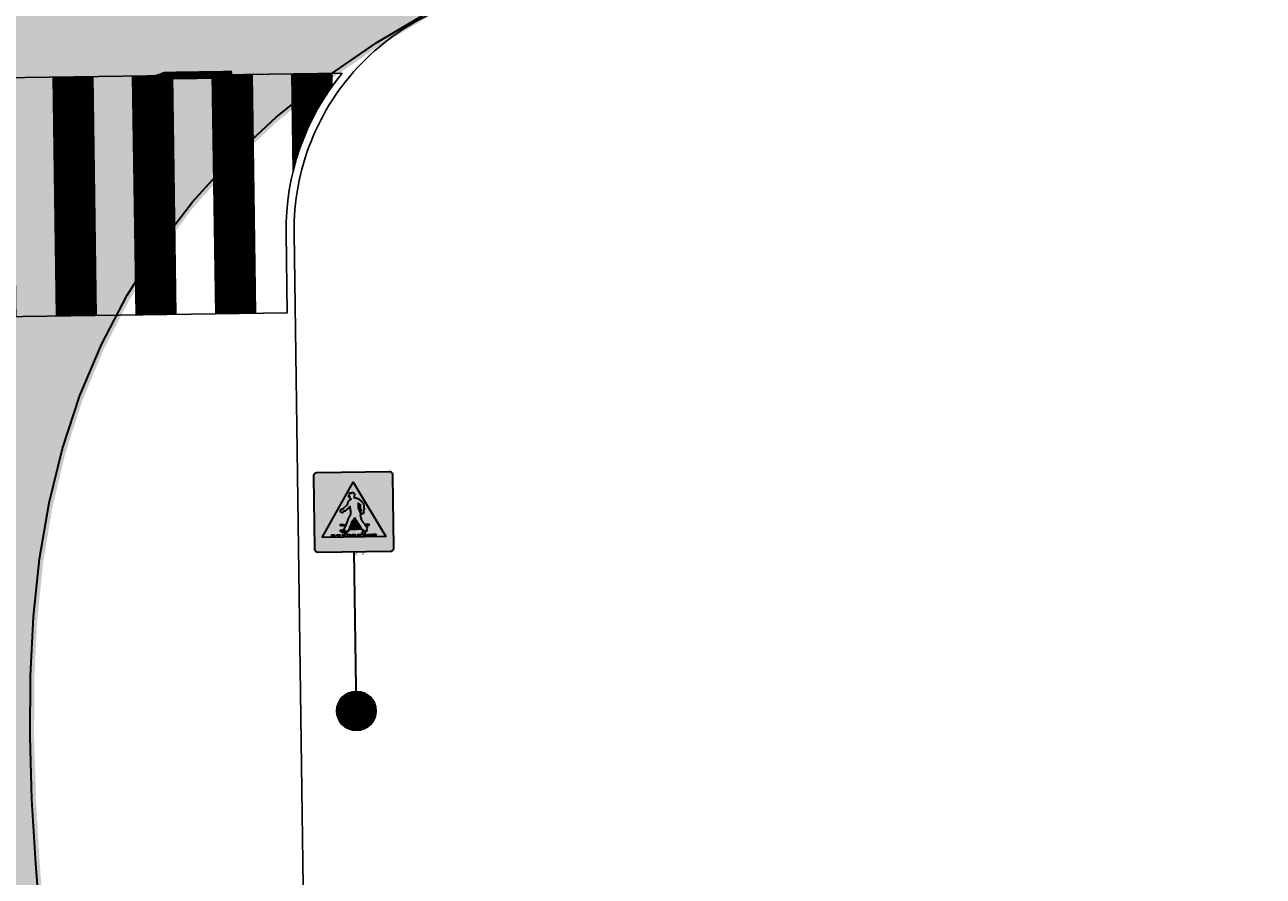
# Model space of a CAD drawing. Units: metres. Extents: x 0 to 487, y -8 to 307.
# Drawn here: x 83 to 98, y 234 to 244 of the extents above; entities that cross this region are included whole.
import ezdxf
from ezdxf.xclip import XClip

# ---------------------------------------------------------------- set-up
doc = ezdxf.new("R2010")
doc.units = ezdxf.units.M
doc.header["$XCLIPFRAME"] = 0
doc.linetypes.add('STRICHPUNKT', pattern=[25.4, 12.7, -6.35, 0, -6.35])
doc.layers.add('AN_Temp01', color=210, linetype='Continuous', plot=False)
doc.layers.add('X_VT_VZ_SYMB_T___$verdeckt', color=253, linetype='Continuous', plot=False)
for name, color, linetype in [('DKM_GG', 144, 'Continuous'), ('P_SK_AL_SKHK_F___$_____$FzgHuellSchraffur', 254, 'Continuous'), ('X_AL_AL_DB___T___', 160, 'Continuous'), ('X_AL_AL_MAS__T_LP', 222, 'Continuous'), ('X_AL_AL_MASH_T_LP', 14, 'Continuous'), ('X_AL_AL_MASN_T_LP', 74, 'Continuous'), ('X_AL_LT_SCH__W___', 255, 'Continuous'), ('X_VT_VZ_SYMB_S___$blau', 150, 'Continuous'), ('X_VT_VZ_SYMB_S___$schwarz', 250, 'Continuous'), ('X_VT_VZ_SYMB_S___$weissBoden', 255, 'Continuous')]:
    doc.layers.add(name, color=color, linetype=linetype)
for name, color, linetype, lineweight in [('P_SK_AL_SKFZ_P___$_____$FzgZuglinie', 170, 'STRICHPUNKT', 35), ('P_SK_ST_SA___P_LP$_____$Schleppkurve$HMapSK_QD', 3, 'Continuous', 35), ('P_SK_ST_SKFZ_B_LP$_____$Fahrzeug', 50, 'Continuous', 0), ('P_VT_VZ_MAST_B_LP', 7, 'Continuous', 0), ('P_VT_VZ_VZ___B_LP', 7, 'Continuous', 0), ('X_VT_VZ_SYMB_P___$blau', 150, 'Continuous', 35), ('X_VT_VZ_SYMB_P___$schwarz', 250, 'Continuous', 35)]:
    doc.layers.add(name, color=color, linetype=linetype, lineweight=lineweight)
for name, color, linetype, lineweight, true_color in [('P_VT_MA_FRPF_B___$Richtungspfeil', 7, 'Continuous', 0, 0xc8c8c8), ('P_VT_MA_VBSW_B___$Schutzweg', 7, 'Continuous', 0, 0xc8c8c8), ('X_VT_VZ_SYMB_P___$weiss', 7, 'Continuous', 35, 0xffffff)]:
    doc.layers.add(name, color=color, linetype=linetype, lineweight=lineweight, true_color=true_color)
doc.layers.add('P_VT_MA_VBSW_F___$Schutzweg', color=210, linetype='Continuous', lineweight=0, plot=False)
doc.layers.add('X_VT_VZ_SYMB_S___$weiss', color=7, linetype='Continuous', true_color=0xffffff)
doc.styles.add('CARLO_SB_AttInternDB', font='ARIAL.TTF')
doc.styles.add('CARLO_SB_verkehrszeichen', font='ARIAL.TTF')
doc.styles.add('CARLO_VM', font='simplex8.shx')

# ---------------------------------------------------------------- blocks, each defined once
blk = doc.blocks.new('VT_BM_SchutzwegDirection')
blk.add_lwpolyline([(0, 0, 0.1, 0.1, 0), (0.7, 0, 0.2, 0, 0), (1, 0, 0, 0, 0)], format="xyseb")
at = {"layer": 'X_AL_AL_DB___T___', "style": 'CARLO_SB_AttInternDB', "flags": 1}
for tag, p in [('DATE_START', (0, 0)), ('DATE_END', (0, -0.09)), ('DB_ID', (0, -0.18)), ('DB_IDSTR', (0, -0.27))]:
    blk.add_attdef(tag, p, '', height=0.06, dxfattribs=at)
blk = doc.blocks.new('VT_BM_Schutzweg')
at = {"layer": 'X_VT_VZ_SYMB_P___$weiss', "color": 0}
for points in [[(-0.75, -50), (-0.75, 50), (-1.25, 50), (-1.25, -50)], [(0.25, -50), (0.25, 50), (-0.25, 50), (-0.25, -50)], [(1.25, -50), (1.25, 50), (0.75, 50), (0.75, -50)], [(2.25, -50), (2.25, 50), (1.75, 50), (1.75, -50)]]:
    blk.add_lwpolyline(points, close=True, dxfattribs=at)
at = {"layer": 'X_VT_VZ_SYMB_S___$weissBoden', "color": 0, "const_width": 0.5}
for points in [[(-1, 50), (-1, -50)], [(0, 50), (0, -50)], [(1, 50), (1, -50)], [(2, 50), (2, -50)], [(3, 50), (3, -50)]]:
    blk.add_lwpolyline(points, dxfattribs=at)
at = {"layer": 'X_AL_AL_DB___T___', "style": 'CARLO_SB_AttInternDB', "flags": 1}
for tag, p in [('DATE_START', (0, 0)), ('DATE_END', (0, -9)), ('DB_ID', (0, -18)), ('DB_IDSTR', (0, -27))]:
    blk.add_attdef(tag, p, '', height=6, dxfattribs=at)
blk = doc.blocks.new('AL_AL_Mast_allgemein')
at = {"color": 0}
blk.add_circle((0, 0), 0.5, dxfattribs=at)
at = {"layer": 'X_AL_LT_SCH__W___', "const_width": 0.5}
blk.add_lwpolyline([(0, 0.25, -1), (0, -0.25, -1), (0, 0.25, -1.550642)], format="xyb", dxfattribs=at)
at = {"layer": 'X_AL_AL_DB___T___', "style": 'CARLO_SB_AttInternDB', "flags": 1}
for tag, p in [('DATE_START', (2.8, -5.55)), ('DATE_END', (2.8, -6)), ('DB_ID', (2.8, -6.45)), ('DB_IDSTR', (2.8, -6.9))]:
    blk.add_attdef(tag, p, '', height=0.3, dxfattribs=at)
at = {"layer": 'X_AL_AL_MAS__T_LP', "style": 'CARLO_SB_AttInternDB', "flags": 1}
for tag, p in [('MASTHOEHE', (2.8, -3.9)), ('BETREIBER', (2.8, -5.1))]:
    blk.add_attdef(tag, p, '', height=1, dxfattribs=at)
at = {"layer": 'X_AL_AL_MASH_T_LP', "style": 'CARLO_VM'}
blk.add_attdef('HOEHE', (2.8, -2.7), '', height=2, dxfattribs=at)
at = {"layer": 'X_AL_AL_MASN_T_LP', "style": 'CARLO_VM'}
blk.add_attdef('PNUM', (2.8, 0.4), '', height=2, dxfattribs=at)
at = {"layer": 'X_VT_VZ_SYMB_T___$verdeckt', "style": 'CARLO_SB_verkehrszeichen'}
blk.add_attdef('MAST_ID', (2.8, 3.4), '', height=2, dxfattribs=at)
blk = doc.blocks.new('VT_VZ_MastSicht')
at = {"layer": 'X_VT_VZ_SYMB_P___$schwarz', "color": 0}
blk.add_line((0, 0), (0, 1), dxfattribs=at)
at = {"layer": 'X_AL_AL_DB___T___', "style": 'CARLO_SB_AttInternDB', "flags": 1}
for tag, p in [('DATE_START', (0, -0.0671)), ('DATE_END', (0, -0.0896)), ('DB_ID', (0, -0.1121)), ('DB_IDSTR', (0, -0.1346))]:
    blk.add_attdef(tag, p, '', height=0.015, dxfattribs=at)
at = {"layer": 'X_VT_VZ_SYMB_T___$verdeckt', "style": 'CARLO_SB_verkehrszeichen'}
for tag, p in [('MAST_ID', (0, -0.0221)), ('MASTSICHT_ID', (0, -0.0446))]:
    blk.add_attdef(tag, p, '', height=0.015, dxfattribs=at)
blk = doc.blocks.new('VT_VZ_HZ53_02A')
at = {"layer": 'X_VT_VZ_SYMB_S___$blau'}
h = blk.add_hatch(color=256, dxfattribs=at)
h.dxf.hatch_style = 1
h.paths.add_polyline_path([(-0.25, 0.0234, 0.414214), (-0.2264, -0.0002), (0.2264, -0.0002, 0.414214), (0.25, 0.0234), (0.25, 0.4751, 0.414214), (0.2264, 0.4987), (-0.2264, 0.4987, 0.414214), (-0.25, 0.4751)])
h.paths.add_polyline_path([(-0.0004, 0.437), (0.199, 0.0913), (-0.1999, 0.0913)], flags=16)
h.paths.add_polyline_path([(-0.0706, 0.2679), (-0.0704, 0.268), (-0.0722, 0.2677)], flags=0)
h.paths.add_polyline_path([(-0.0841, 0.1716), (-0.0672, 0.1716), (-0.0672, 0.1631), (-0.0841, 0.1631)], flags=0)
h.paths.add_polyline_path([(-0.0312, 0.1268), (-0.0412, 0.1253), (-0.0555, 0.1028), (-0.0585, 0.1147), (-0.0767, 0.1251), (-0.0799, 0.1268)], flags=0)
h.paths.add_polyline_path([(-0.1382, 0.1073), (-0.1213, 0.1073), (-0.1213, 0.0997), (-0.1382, 0.0997)], flags=0)
h.paths.add_polyline_path([(-0.1061, 0.1073), (-0.0892, 0.1073), (-0.0892, 0.0997), (-0.1061, 0.0997)], flags=0)
h.paths.add_polyline_path([(0.0123, 0.1716), (0.0292, 0.1716), (0.0292, 0.1631), (0.0123, 0.1631)], flags=0)
h.paths.add_polyline_path([(-0.0731, 0.1073), (-0.0571, 0.1073), (-0.0571, 0.0997), (-0.0731, 0.0997)], flags=0)
h.paths.add_polyline_path([(-0.041, 0.1073), (-0.0241, 0.1073), (-0.0241, 0.0997), (-0.041, 0.0997)], flags=0)
h.paths.add_polyline_path([(-0.0089, 0.1073), (0.008, 0.1073), (0.008, 0.0997), (-0.0089, 0.0997)], flags=0)
h.paths.add_polyline_path([(0.0773, 0.1716), (0.0942, 0.1716), (0.0942, 0.1631), (0.0773, 0.1631)], flags=0)
h.paths.add_polyline_path([(0.0241, 0.1073), (0.0401, 0.1073), (0.0401, 0.0997), (0.0241, 0.0997)], flags=0)
h.paths.add_polyline_path([(0.0706, 0.1268), (0.0981, 0.1268), (0.0357, 0.0977), (0.0412, 0.1043), (0.0555, 0.1256), (0.0526, 0.1521), (0.0526, 0.1521), (0.0549, 0.1307)], flags=0)
h.paths.add_polyline_path([(0.0571, 0.1073), (0.074, 0.1073), (0.074, 0.0997), (0.0571, 0.0997)], flags=0)
h.paths.add_polyline_path([(0.0883, 0.1073), (0.1052, 0.1073), (0.1052, 0.0997), (0.0883, 0.0997)], flags=0)
h.paths.add_polyline_path([(0.1204, 0.1073), (0.1373, 0.1073), (0.1373, 0.0997), (0.1204, 0.0997)], flags=0)
at = {"layer": 'X_VT_VZ_SYMB_S___$schwarz'}
h = blk.add_hatch(color=256, dxfattribs=at)
h.dxf.hatch_style = 1
h.paths.add_polyline_path([(-0.0799, 0.1268), (-0.0805, 0.127), (-0.0809, 0.1274), (-0.0816, 0.1276), (-0.0831, 0.1289), (-0.0851, 0.1314), (-0.0866, 0.1327), (-0.0833, 0.1361), (-0.0812, 0.1368), (-0.0789, 0.1365), (-0.0773, 0.1361), (-0.0744, 0.1355), (-0.0721, 0.1358), (-0.0697, 0.1369), (-0.0663, 0.1377), (-0.063, 0.1384), (-0.0596, 0.1386), (-0.0621, 0.1428), (-0.0494, 0.1631), (-0.052, 0.1631), (-0.052, 0.1716), (-0.0469, 0.1716), (-0.0454, 0.1754), (-0.0439, 0.1792), (-0.0424, 0.183), (-0.041, 0.1868), (-0.0396, 0.1906), (-0.0381, 0.1944), (-0.0366, 0.1982), (-0.0351, 0.202), (-0.0334, 0.2056), (-0.0317, 0.2092), (-0.03, 0.2128), (-0.0282, 0.2163), (-0.0265, 0.2198), (-0.0247, 0.2234), (-0.0228, 0.2269), (-0.021, 0.2305), (-0.019, 0.2341), (-0.0184, 0.2344), (-0.0182, 0.235), (-0.0182, 0.2358), (-0.0182, 0.2527), (-0.0183, 0.2573), (-0.0187, 0.2621), (-0.0192, 0.2671), (-0.0199, 0.2722), (-0.0207, 0.2758), (-0.0216, 0.2795), (-0.0224, 0.2831), (-0.0259, 0.2805), (-0.0293, 0.2776), (-0.0317, 0.2738), (-0.0347, 0.2707), (-0.0391, 0.268), (-0.0427, 0.2654), (-0.0537, 0.2544), (-0.0571, 0.2578), (-0.0613, 0.2553), (-0.0627, 0.2535), (-0.064, 0.2516), (-0.0655, 0.2493), (-0.0685, 0.2464), (-0.0723, 0.2452), (-0.0765, 0.2468), (-0.0799, 0.2495), (-0.0826, 0.2534), (-0.0833, 0.2578), (-0.0822, 0.2621), (-0.0801, 0.2651), (-0.0756, 0.2671), (-0.0722, 0.2677), (-0.0686, 0.2682), (-0.0647, 0.2688), (-0.0655, 0.2722), (-0.0444, 0.2899), (-0.0413, 0.2928), (-0.0388, 0.2962), (-0.0368, 0.2999), (-0.035, 0.3039), (-0.0333, 0.308), (-0.0317, 0.3119), (-0.0306, 0.3155), (-0.0291, 0.319), (-0.0275, 0.322), (-0.0253, 0.3237), (-0.0226, 0.3252), (-0.0199, 0.3263), (-0.0182, 0.3277), (-0.0167, 0.329), (-0.0156, 0.3305), (-0.0165, 0.3305), (-0.0173, 0.3307), (-0.0182, 0.3313), (-0.0188, 0.3322), (-0.0192, 0.333), (-0.0199, 0.3339), (-0.0202, 0.3341), (-0.0201, 0.3345), (-0.0199, 0.3347), (-0.0201, 0.3355), (-0.0205, 0.3361), (-0.0207, 0.3364), (-0.0224, 0.3364), (-0.0232, 0.3366), (-0.0238, 0.3373), (-0.0241, 0.3381), (-0.0235, 0.34), (-0.0233, 0.3423), (-0.0232, 0.3448), (-0.0235, 0.3449), (-0.0239, 0.3451), (-0.0241, 0.3457), (-0.0245, 0.3459), (-0.0243, 0.3466), (-0.0241, 0.3474), (-0.0309, 0.3465), (-0.0318, 0.3474), (-0.0316, 0.3493), (-0.0309, 0.3508), (-0.0276, 0.3535), (-0.0248, 0.3561), (-0.0232, 0.3601), (-0.0236, 0.3633), (-0.024, 0.367), (-0.0232, 0.3702), (-0.0205, 0.3713), (-0.0175, 0.3705), (-0.0148, 0.3694), (-0.0114, 0.3694), (-0.0083, 0.3699), (-0.0055, 0.371), (-0.0024, 0.3725), (0.0001, 0.3716), (0.0021, 0.3685), (0.0022, 0.3664), (0.0026, 0.3641), (0.0038, 0.3626), (0.0047, 0.3632), (0.0057, 0.3632), (0.0072, 0.3626), (0.0077, 0.3613), (0.0077, 0.3594), (0.0072, 0.3575), (0.0065, 0.3535), (0.0051, 0.3499), (0.0038, 0.3465), (0.0038, 0.3438), (0.0041, 0.3411), (0.0046, 0.3389), (0.0078, 0.3383), (0.0127, 0.3375), (0.0182, 0.3365), (0.0235, 0.3353), (0.0275, 0.3339), (0.0307, 0.3319), (0.0348, 0.3286), (0.0391, 0.3248), (0.0428, 0.3215), (0.0452, 0.3195), (0.0492, 0.3159), (0.0528, 0.3121), (0.0562, 0.3085), (0.0587, 0.3057), (0.0608, 0.3034), (0.0621, 0.3), (0.0655, 0.2662), (0.0657, 0.2654), (0.0656, 0.2646), (0.0647, 0.2637), (0.0621, 0.262), (0.0623, 0.2572), (0.0627, 0.2527), (0.063, 0.2485), (0.0625, 0.2453), (0.0615, 0.2418), (0.0604, 0.2392), (0.0574, 0.2367), (0.0533, 0.2361), (0.0503, 0.2375), (0.0493, 0.2393), (0.0488, 0.2422), (0.0478, 0.2451), (0.0456, 0.2471), (0.0446, 0.2491), (0.0452, 0.2527), (0.0464, 0.2555), (0.0471, 0.2587), (0.0478, 0.262), (0.0427, 0.2646), (0.0427, 0.2874), (0.0427, 0.2891), (0.0429, 0.2908), (0.0435, 0.2924), (0.03, 0.3034), (0.0298, 0.2994), (0.0291, 0.2956), (0.0283, 0.2916), (0.0278, 0.2861), (0.028, 0.2802), (0.0292, 0.2747), (0.041, 0.2426), (0.0416, 0.2403), (0.0421, 0.2381), (0.0427, 0.2358), (0.0429, 0.2344), (0.0436, 0.2333), (0.0444, 0.2324), (0.0441, 0.2314), (0.0435, 0.2301), (0.0427, 0.2291), (0.0424, 0.2284), (0.0418, 0.228), (0.041, 0.2274), (0.0444, 0.2113), (0.0459, 0.2062), (0.0474, 0.2012), (0.0494, 0.1961), (0.0514, 0.1924), (0.0538, 0.1887), (0.0564, 0.1852), (0.0592, 0.1818), (0.062, 0.1783), (0.0647, 0.175), (0.0673, 0.1714), (0.07, 0.1679), (0.0728, 0.1643), (0.0756, 0.1608), (0.0782, 0.1572), (0.0804, 0.1544), (0.0824, 0.1513), (0.0824, 0.1479), (0.0809, 0.1456), (0.0797, 0.1437), (0.0782, 0.142), (0.0794, 0.1403), (0.0801, 0.1386), (0.0807, 0.1369), (0.0833, 0.1352), (0.0782, 0.1268), (0.0554, 0.1268), (0.0566, 0.1288), (0.057, 0.1321), (0.0571, 0.1352), (0.0537, 0.1335), (0.0522, 0.1373), (0.0504, 0.1411), (0.0484, 0.145), (0.0462, 0.1488), (0.044, 0.1526), (0.0418, 0.1564), (0.0393, 0.1612), (0.0365, 0.1656), (0.0334, 0.1699), (0.0309, 0.1738), (0.0283, 0.1777), (0.0258, 0.1817), (0.0232, 0.1857), (0.0207, 0.1897), (0.0182, 0.1936), (0.0155, 0.197), (0.0129, 0.2008), (0.0106, 0.2048), (0.0089, 0.2088), (0.0086, 0.2095), (0.008, 0.21), (0.0072, 0.2096), (0.004, 0.2073), (0.0005, 0.2052), (-0.0021, 0.2028), (-0.0044, 0.1995), (-0.0066, 0.1963), (-0.0089, 0.1936), (-0.0102, 0.1919), (-0.0118, 0.1902), (-0.0131, 0.1885), (-0.0145, 0.184), (-0.0161, 0.1796), (-0.0176, 0.1752), (-0.019, 0.1707), (-0.0038, 0.1707), (-0.0038, 0.1631), (-0.0199, 0.1631), (-0.0199, 0.1682), (-0.0218, 0.1625), (-0.0241, 0.1572), (-0.0266, 0.1521), (-0.0282, 0.1477), (-0.0301, 0.1433), (-0.0322, 0.1388), (-0.0342, 0.1344), (-0.0344, 0.1327), (-0.0343, 0.1308), (-0.0351, 0.1285), (-0.0401, 0.1302), (-0.0413, 0.1293), (-0.0418, 0.1285), (-0.0418, 0.1276), (-0.0418, 0.1274), (-0.0418, 0.127), (-0.0418, 0.1268)])
h.paths.add_polyline_path([(0.0554, 0.1268), (0.0555, 0.1251), (0.0557, 0.1234), (0.0554, 0.1217), (0.0538, 0.1198), (0.0515, 0.1185), (0.0494, 0.1166), (0.0483, 0.1149), (0.0481, 0.113), (0.0486, 0.1107), (0.0522, 0.11), (0.0571, 0.1096), (0.0619, 0.1099), (0.0655, 0.1116), (0.0688, 0.1157), (0.0718, 0.1213), (0.074, 0.1259), (0.0773, 0.1251), (0.0782, 0.1268)])
h.paths.add_polyline_path([(-0.0799, 0.1268), (-0.0767, 0.1251), (-0.0737, 0.1234), (-0.0706, 0.1217), (-0.0672, 0.1216), (-0.0633, 0.1221), (-0.0604, 0.1226), (-0.0596, 0.1192), (-0.0478, 0.1149), (-0.0463, 0.1173), (-0.045, 0.1194), (-0.0435, 0.1217), (-0.0427, 0.1234), (-0.0421, 0.1251), (-0.0418, 0.1268)])
h = blk.add_hatch(color=256, dxfattribs=at)
h.dxf.hatch_style = 1
h.paths.add_polyline_path([(-0.0841, 0.1631), (-0.0841, 0.1716), (-0.0672, 0.1716), (-0.0672, 0.1631)])
h.paths.add_polyline_path([(0.0123, 0.1631), (0.0123, 0.1716), (0.0292, 0.1716), (0.0292, 0.1631)])
h.paths.add_polyline_path([(0.0773, 0.1631), (0.0773, 0.1716), (0.0942, 0.1716), (0.0942, 0.1631)])
h = blk.add_hatch(color=256, dxfattribs=at)
h.dxf.hatch_style = 1
h.paths.add_polyline_path([(-0.1382, 0.0997), (-0.1382, 0.1073), (-0.1213, 0.1073), (-0.1213, 0.0997)])
h.paths.add_polyline_path([(-0.1061, 0.0997), (-0.1061, 0.1073), (-0.0892, 0.1073), (-0.0892, 0.0997)])
h.paths.add_polyline_path([(-0.0731, 0.0997), (-0.0731, 0.1073), (-0.0571, 0.1073), (-0.0571, 0.0997)])
h.paths.add_polyline_path([(-0.041, 0.0997), (-0.041, 0.1073), (-0.0241, 0.1073), (-0.0241, 0.0997)])
h.paths.add_polyline_path([(-0.0089, 0.0997), (-0.0089, 0.1073), (0.008, 0.1073), (0.008, 0.0997)])
h.paths.add_polyline_path([(0.0241, 0.0997), (0.0241, 0.1073), (0.0401, 0.1073), (0.0401, 0.0997)])
h.paths.add_polyline_path([(0.0571, 0.0997), (0.0571, 0.1073), (0.074, 0.1073), (0.074, 0.0997)])
h.paths.add_polyline_path([(0.0883, 0.0997), (0.0883, 0.1073), (0.1052, 0.1073), (0.1052, 0.0997)])
h.paths.add_polyline_path([(0.1204, 0.0997), (0.1204, 0.1073), (0.1373, 0.1073), (0.1373, 0.0997)])
at = {"layer": 'X_VT_VZ_SYMB_S___$weiss'}
h = blk.add_hatch(color=256, dxfattribs=at)
h.dxf.hatch_style = 1
h.paths.add_polyline_path([(-0.019, 0.2341), (-0.0184, 0.2344), (-0.0182, 0.235), (-0.0182, 0.2358), (-0.0182, 0.2527), (-0.0183, 0.2573), (-0.0187, 0.2621), (-0.0192, 0.2671), (-0.0199, 0.2722), (-0.0207, 0.2758), (-0.0216, 0.2795), (-0.0224, 0.2831), (-0.0259, 0.2805), (-0.0293, 0.2776), (-0.0317, 0.2738), (-0.0347, 0.2707), (-0.0391, 0.268), (-0.0427, 0.2654), (-0.0537, 0.2544), (-0.0571, 0.2578), (-0.0613, 0.2553), (-0.0627, 0.2535), (-0.064, 0.2516), (-0.0655, 0.2493), (-0.0685, 0.2464), (-0.0723, 0.2452), (-0.0765, 0.2468), (-0.0799, 0.2495), (-0.0826, 0.2534), (-0.0833, 0.2578), (-0.0822, 0.2621), (-0.0801, 0.2651), (-0.0756, 0.2671), (-0.0722, 0.2677), (-0.0686, 0.2682), (-0.0647, 0.2688), (-0.0655, 0.2722), (-0.0444, 0.2899), (-0.0413, 0.2928), (-0.0388, 0.2962), (-0.0368, 0.2999), (-0.035, 0.3039), (-0.0333, 0.308), (-0.0317, 0.3119), (-0.0306, 0.3155), (-0.0291, 0.319), (-0.0275, 0.322), (-0.0253, 0.3237), (-0.0226, 0.3252), (-0.0199, 0.3263), (-0.0182, 0.3277), (-0.0167, 0.329), (-0.0156, 0.3305), (-0.0165, 0.3305), (-0.0173, 0.3307), (-0.0182, 0.3313), (-0.0188, 0.3322), (-0.0192, 0.333), (-0.0199, 0.3339), (-0.0202, 0.3341), (-0.0201, 0.3345), (-0.0199, 0.3347), (-0.0201, 0.3355), (-0.0205, 0.3361), (-0.0207, 0.3364), (-0.0224, 0.3364), (-0.0232, 0.3366), (-0.0238, 0.3373), (-0.0241, 0.3381), (-0.0235, 0.34), (-0.0233, 0.3423), (-0.0232, 0.3448), (-0.0239, 0.3451), (-0.0241, 0.3457), (-0.0245, 0.3459), (-0.0243, 0.3466), (-0.0241, 0.3474), (-0.0309, 0.3465), (-0.0318, 0.3474), (-0.0316, 0.3493), (-0.0309, 0.3508), (-0.0276, 0.3535), (-0.0248, 0.3561), (-0.0232, 0.3601), (-0.0236, 0.3633), (-0.024, 0.367), (-0.0232, 0.3702), (-0.0205, 0.3713), (-0.0175, 0.3705), (-0.0148, 0.3694), (-0.0114, 0.3694), (-0.0083, 0.3699), (-0.0055, 0.371), (-0.0024, 0.3725), (0.0001, 0.3716), (0.0021, 0.3685), (0.0022, 0.3664), (0.0026, 0.3641), (0.0038, 0.3626), (0.0047, 0.3632), (0.0057, 0.3632), (0.0072, 0.3626), (0.0077, 0.3613), (0.0077, 0.3594), (0.0072, 0.3575), (0.0065, 0.3535), (0.0051, 0.3499), (0.0038, 0.3465), (0.0038, 0.3438), (0.0041, 0.3411), (0.0046, 0.3389), (0.0078, 0.3383), (0.0127, 0.3375), (0.0182, 0.3365), (0.0235, 0.3353), (0.0275, 0.3339), (0.0307, 0.3319), (0.0348, 0.3286), (0.0391, 0.3248), (0.0428, 0.3215), (0.0452, 0.3195), (0.0492, 0.3159), (0.0528, 0.3121), (0.0562, 0.3085), (0.0587, 0.3057), (0.0608, 0.3034), (0.0621, 0.3), (0.0655, 0.2662), (0.0657, 0.2654), (0.0656, 0.2646), (0.0647, 0.2637), (0.0621, 0.262), (0.0623, 0.2572), (0.0627, 0.2527), (0.063, 0.2485), (0.0625, 0.2453), (0.0615, 0.2418), (0.0604, 0.2392), (0.0574, 0.2367), (0.0533, 0.2361), (0.0503, 0.2375), (0.0493, 0.2393), (0.0488, 0.2422), (0.0478, 0.2451), (0.0456, 0.2471), (0.0446, 0.2491), (0.0452, 0.2527), (0.0464, 0.2555), (0.0471, 0.2587), (0.0478, 0.262), (0.0427, 0.2646), (0.0427, 0.2874), (0.0427, 0.2891), (0.0429, 0.2908), (0.0435, 0.2924), (0.03, 0.3034), (0.0298, 0.2994), (0.0291, 0.2956), (0.0283, 0.2916), (0.0278, 0.2861), (0.028, 0.2802), (0.0292, 0.2747), (0.041, 0.2426), (0.0416, 0.2403), (0.0421, 0.2381), (0.0427, 0.2358), (0.0429, 0.2344), (0.0436, 0.2333), (0.0444, 0.2324), (0.0441, 0.2314), (0.0435, 0.2301), (0.0427, 0.2291), (0.0424, 0.2284), (0.0418, 0.228), (0.041, 0.2274), (0.0424, 0.2208), (0.1243, 0.2208), (-0.0004, 0.437), (-0.1252, 0.2208), (-0.026, 0.2208), (-0.0247, 0.2234), (-0.0228, 0.2269), (-0.021, 0.2305)])
h = blk.add_hatch(color=256, dxfattribs=at)
h.dxf.hatch_style = 1
h.paths.add_polyline_path([(-0.052, 0.1716), (-0.0469, 0.1716), (-0.0454, 0.1754), (-0.0439, 0.1792), (-0.0424, 0.183), (-0.041, 0.1868), (-0.0396, 0.1906), (-0.0381, 0.1944), (-0.0366, 0.1982), (-0.0351, 0.202), (-0.0334, 0.2056), (-0.0317, 0.2092), (-0.03, 0.2128), (-0.0282, 0.2163), (-0.0265, 0.2198), (-0.026, 0.2208), (-0.1252, 0.2208), (-0.175, 0.1345), (-0.0849, 0.1345), (-0.0833, 0.1361), (-0.0812, 0.1368), (-0.0789, 0.1365), (-0.0773, 0.1361), (-0.0744, 0.1355), (-0.0721, 0.1358), (-0.0697, 0.1369), (-0.0663, 0.1377), (-0.063, 0.1384), (-0.0596, 0.1386), (-0.0621, 0.1428), (-0.0494, 0.1631), (-0.052, 0.1631)])
h.paths.add_polyline_path([(-0.0841, 0.1716), (-0.0672, 0.1716), (-0.0672, 0.1631), (-0.0841, 0.1631)], flags=17)
h = blk.add_hatch(color=256, dxfattribs=at)
h.dxf.hatch_style = 1
h.paths.add_polyline_path([(0.0207, 0.1897), (0.0182, 0.1936), (0.0155, 0.197), (0.0129, 0.2008), (0.0106, 0.2048), (0.0089, 0.2088), (0.0086, 0.2095), (0.008, 0.21), (0.0072, 0.2096), (0.004, 0.2073), (0.0005, 0.2052), (-0.0021, 0.2028), (-0.0044, 0.1995), (-0.0066, 0.1963), (-0.0089, 0.1936), (-0.0102, 0.1919), (-0.0118, 0.1902), (-0.0131, 0.1885), (-0.0145, 0.184), (-0.0161, 0.1796), (-0.0176, 0.1752), (-0.019, 0.1707), (-0.0038, 0.1707), (-0.0038, 0.1631), (-0.0199, 0.1631), (-0.0199, 0.1682), (-0.0218, 0.1625), (-0.0241, 0.1572), (-0.0266, 0.1521), (-0.0282, 0.1477), (-0.0301, 0.1433), (-0.0322, 0.1388), (-0.0342, 0.1345), (0.0533, 0.1345), (0.0522, 0.1373), (0.0504, 0.1411), (0.0484, 0.145), (0.0462, 0.1488), (0.044, 0.1526), (0.0418, 0.1564), (0.0393, 0.1612), (0.0365, 0.1656), (0.0334, 0.1699), (0.0309, 0.1738), (0.0283, 0.1777), (0.0258, 0.1817), (0.0232, 0.1857)])
h.paths.add_polyline_path([(0.0123, 0.1716), (0.0292, 0.1716), (0.0292, 0.1631), (0.0123, 0.1631)], flags=16)
h = blk.add_hatch(color=256, dxfattribs=at)
h.dxf.hatch_style = 1
h.paths.add_polyline_path([(0.1243, 0.2208), (0.0424, 0.2208), (0.0444, 0.2113), (0.0459, 0.2062), (0.0474, 0.2012), (0.0494, 0.1961), (0.0514, 0.1924), (0.0538, 0.1887), (0.0564, 0.1852), (0.0592, 0.1818), (0.062, 0.1783), (0.0647, 0.175), (0.0673, 0.1714), (0.07, 0.1679), (0.0728, 0.1643), (0.0756, 0.1608), (0.0782, 0.1572), (0.0804, 0.1544), (0.0824, 0.1513), (0.0824, 0.1479), (0.0809, 0.1456), (0.0797, 0.1437), (0.0782, 0.142), (0.0794, 0.1403), (0.0801, 0.1386), (0.0807, 0.1369), (0.0833, 0.1352), (0.0828, 0.1345), (0.1741, 0.1345)])
h.paths.add_polyline_path([(0.0942, 0.1631), (0.0773, 0.1631), (0.0773, 0.1716), (0.0942, 0.1716)], flags=16)
h = blk.add_hatch(color=256, dxfattribs=at)
h.dxf.hatch_style = 1
h.paths.add_polyline_path([(0.1741, 0.1345), (0.0828, 0.1345), (0.0782, 0.1268), (0.0773, 0.1251), (0.074, 0.1259), (0.0718, 0.1213), (0.0688, 0.1157), (0.0655, 0.1116), (0.0619, 0.1099), (0.0571, 0.1096), (0.0522, 0.11), (0.0486, 0.1107), (0.0481, 0.113), (0.0483, 0.1149), (0.0494, 0.1166), (0.0515, 0.1185), (0.0538, 0.1198), (0.0554, 0.1217), (0.0557, 0.1234), (0.0555, 0.1251), (0.0554, 0.1268), (0.0566, 0.1288), (0.057, 0.1321), (0.057, 0.1345), (0.0555, 0.1345), (0.0537, 0.1335), (0.0533, 0.1345), (-0.0342, 0.1345), (-0.0342, 0.1344), (-0.0344, 0.1327), (-0.0343, 0.1308), (-0.0351, 0.1285), (-0.0401, 0.1302), (-0.0413, 0.1293), (-0.0418, 0.1285), (-0.0418, 0.1276), (-0.0418, 0.1274), (-0.0418, 0.127), (-0.0418, 0.1268), (-0.0421, 0.1251), (-0.0427, 0.1234), (-0.0435, 0.1217), (-0.045, 0.1194), (-0.0463, 0.1173), (-0.0478, 0.1149), (-0.0596, 0.1192), (-0.0604, 0.1226), (-0.0633, 0.1221), (-0.0672, 0.1216), (-0.0706, 0.1217), (-0.0737, 0.1234), (-0.0767, 0.1251), (-0.0799, 0.1268), (-0.0805, 0.127), (-0.0809, 0.1274), (-0.0816, 0.1276), (-0.0831, 0.1289), (-0.0851, 0.1314), (-0.0866, 0.1327), (-0.0849, 0.1345), (-0.175, 0.1345), (-0.1999, 0.0913), (0.199, 0.0913)])
h.paths.add_polyline_path([(-0.1382, 0.1073), (-0.1213, 0.1073), (-0.1213, 0.0997), (-0.1382, 0.0997)], flags=16)
h.paths.add_polyline_path([(-0.1061, 0.1073), (-0.0892, 0.1073), (-0.0892, 0.0997), (-0.1061, 0.0997)], flags=16)
h.paths.add_polyline_path([(-0.0731, 0.1073), (-0.0571, 0.1073), (-0.0571, 0.0997), (-0.0731, 0.0997)], flags=16)
h.paths.add_polyline_path([(-0.041, 0.1073), (-0.0241, 0.1073), (-0.0241, 0.0997), (-0.041, 0.0997)], flags=16)
h.paths.add_polyline_path([(-0.0089, 0.1073), (0.008, 0.1073), (0.008, 0.0997), (-0.0089, 0.0997)], flags=16)
h.paths.add_polyline_path([(0.0241, 0.1073), (0.0401, 0.1073), (0.0401, 0.0997), (0.0241, 0.0997)], flags=16)
h.paths.add_polyline_path([(0.0571, 0.1073), (0.074, 0.1073), (0.074, 0.0997), (0.0571, 0.0997)], flags=16)
h.paths.add_polyline_path([(0.0883, 0.1073), (0.1052, 0.1073), (0.1052, 0.0997), (0.0883, 0.0997)], flags=16)
h.paths.add_polyline_path([(0.1204, 0.1073), (0.1373, 0.1073), (0.1373, 0.0997), (0.1204, 0.0997)], flags=16)
at = {"layer": 'X_VT_VZ_SYMB_P___$blau'}
blk.add_lwpolyline([(-0.2264, -0.0002), (0.2264, -0.0002, 0.414214), (0.25, 0.0234), (0.25, 0.4751, 0.414214), (0.2264, 0.4987), (-0.2264, 0.4987, 0.414214), (-0.25, 0.4751), (-0.25, 0.0234, 0.414214)], format="xyb", close=True, dxfattribs=at)
blk.add_lwpolyline([(-0.1999, 0.0913), (-0.0004, 0.437), (0.199, 0.0913)], close=True, dxfattribs=at)
at = {"layer": 'X_VT_VZ_SYMB_P___$schwarz'}
for points in [[(-0.0799, 0.1268), (-0.0805, 0.127), (-0.0809, 0.1274), (-0.0816, 0.1276), (-0.0831, 0.1289), (-0.0851, 0.1314), (-0.0866, 0.1327), (-0.0833, 0.1361), (-0.0812, 0.1368), (-0.0789, 0.1365), (-0.0773, 0.1361), (-0.0744, 0.1355), (-0.0721, 0.1358), (-0.0697, 0.1369), (-0.0663, 0.1377), (-0.063, 0.1384), (-0.0596, 0.1386), (-0.0621, 0.1428), (-0.0494, 0.1631), (-0.052, 0.1631), (-0.052, 0.1716), (-0.0469, 0.1716), (-0.0454, 0.1754), (-0.0439, 0.1792), (-0.0424, 0.183), (-0.041, 0.1868), (-0.0396, 0.1906), (-0.0381, 0.1944), (-0.0366, 0.1982), (-0.0351, 0.202), (-0.0334, 0.2056), (-0.0317, 0.2092), (-0.03, 0.2128), (-0.0282, 0.2163), (-0.0265, 0.2198), (-0.0247, 0.2234), (-0.0228, 0.2269), (-0.021, 0.2305), (-0.019, 0.2341), (-0.0184, 0.2344), (-0.0182, 0.235), (-0.0182, 0.2358), (-0.0182, 0.2527), (-0.0183, 0.2573), (-0.0187, 0.2621), (-0.0192, 0.2671), (-0.0199, 0.2722), (-0.0207, 0.2758), (-0.0216, 0.2795), (-0.0224, 0.2831), (-0.0259, 0.2805), (-0.0293, 0.2776), (-0.0317, 0.2738), (-0.0347, 0.2707), (-0.0391, 0.268), (-0.0427, 0.2654), (-0.0537, 0.2544), (-0.0571, 0.2578), (-0.0613, 0.2553), (-0.0627, 0.2535), (-0.064, 0.2516), (-0.0655, 0.2493), (-0.0685, 0.2464), (-0.0723, 0.2452), (-0.0765, 0.2468), (-0.0799, 0.2495), (-0.0826, 0.2534), (-0.0833, 0.2578), (-0.0822, 0.2621), (-0.0801, 0.2651), (-0.0756, 0.2671), (-0.0722, 0.2677), (-0.0686, 0.2682), (-0.0647, 0.2688), (-0.0655, 0.2722), (-0.0444, 0.2899), (-0.0413, 0.2928), (-0.0388, 0.2962), (-0.0368, 0.2999), (-0.035, 0.3039), (-0.0333, 0.308), (-0.0317, 0.3119), (-0.0306, 0.3155), (-0.0291, 0.319), (-0.0275, 0.322), (-0.0253, 0.3237), (-0.0226, 0.3252), (-0.0199, 0.3263), (-0.0182, 0.3277), (-0.0167, 0.329), (-0.0156, 0.3305), (-0.0165, 0.3305), (-0.0173, 0.3307), (-0.0182, 0.3313), (-0.0188, 0.3322), (-0.0192, 0.333), (-0.0199, 0.3339), (-0.0202, 0.3341), (-0.0201, 0.3345), (-0.0199, 0.3347), (-0.0201, 0.3355), (-0.0205, 0.3361), (-0.0207, 0.3364), (-0.0224, 0.3364), (-0.0232, 0.3366), (-0.0238, 0.3373), (-0.0241, 0.3381), (-0.0235, 0.34), (-0.0233, 0.3423), (-0.0232, 0.3448), (-0.0235, 0.3449), (-0.0239, 0.3451), (-0.0241, 0.3457), (-0.0245, 0.3459), (-0.0243, 0.3466), (-0.0241, 0.3474), (-0.0309, 0.3465), (-0.0318, 0.3474), (-0.0316, 0.3493), (-0.0309, 0.3508), (-0.0276, 0.3535), (-0.0248, 0.3561), (-0.0232, 0.3601), (-0.0236, 0.3633), (-0.024, 0.367), (-0.0232, 0.3702), (-0.0205, 0.3713), (-0.0175, 0.3705), (-0.0148, 0.3694), (-0.0114, 0.3694), (-0.0083, 0.3699), (-0.0055, 0.371), (-0.0024, 0.3725), (0.0001, 0.3716), (0.0021, 0.3685), (0.0022, 0.3664), (0.0026, 0.3641), (0.0038, 0.3626), (0.0047, 0.3632), (0.0057, 0.3632), (0.0072, 0.3626), (0.0077, 0.3613), (0.0077, 0.3594), (0.0072, 0.3575), (0.0065, 0.3535), (0.0051, 0.3499), (0.0038, 0.3465), (0.0038, 0.3438), (0.0041, 0.3411), (0.0046, 0.3389), (0.0078, 0.3383), (0.0127, 0.3375), (0.0182, 0.3365), (0.0235, 0.3353), (0.0275, 0.3339), (0.0307, 0.3319), (0.0348, 0.3286), (0.0391, 0.3248), (0.0428, 0.3215), (0.0452, 0.3195), (0.0492, 0.3159), (0.0528, 0.3121), (0.0562, 0.3085), (0.0587, 0.3057), (0.0608, 0.3034), (0.0621, 0.3), (0.0655, 0.2662), (0.0657, 0.2654), (0.0656, 0.2646), (0.0647, 0.2637), (0.0621, 0.262), (0.0623, 0.2572), (0.0627, 0.2527), (0.063, 0.2485), (0.0625, 0.2453), (0.0615, 0.2418), (0.0604, 0.2392), (0.0574, 0.2367), (0.0533, 0.2361), (0.0503, 0.2375), (0.0493, 0.2393), (0.0488, 0.2422), (0.0478, 0.2451), (0.0456, 0.2471), (0.0446, 0.2491), (0.0452, 0.2527), (0.0464, 0.2555), (0.0471, 0.2587), (0.0478, 0.262), (0.0427, 0.2646), (0.0427, 0.2874), (0.0427, 0.2891), (0.0429, 0.2908), (0.0435, 0.2924), (0.03, 0.3034), (0.0298, 0.2994), (0.0291, 0.2956), (0.0283, 0.2916), (0.0278, 0.2861), (0.028, 0.2802), (0.0292, 0.2747), (0.041, 0.2426), (0.0416, 0.2403), (0.0421, 0.2381), (0.0427, 0.2358), (0.0429, 0.2344), (0.0436, 0.2333), (0.0444, 0.2324), (0.0441, 0.2314), (0.0435, 0.2301), (0.0427, 0.2291), (0.0424, 0.2284), (0.0418, 0.228), (0.041, 0.2274), (0.0444, 0.2113), (0.0459, 0.2062), (0.0474, 0.2012), (0.0494, 0.1961), (0.0514, 0.1924), (0.0538, 0.1887), (0.0564, 0.1852), (0.0592, 0.1818), (0.062, 0.1783), (0.0647, 0.175), (0.0673, 0.1714), (0.07, 0.1679), (0.0728, 0.1643), (0.0756, 0.1608), (0.0782, 0.1572), (0.0804, 0.1544), (0.0824, 0.1513), (0.0824, 0.1479), (0.0809, 0.1456), (0.0797, 0.1437), (0.0782, 0.142), (0.0794, 0.1403), (0.0801, 0.1386), (0.0807, 0.1369), (0.0833, 0.1352), (0.0782, 0.1268), (0.0554, 0.1268), (0.0566, 0.1288), (0.057, 0.1321), (0.0571, 0.1352), (0.0537, 0.1335), (0.0522, 0.1373), (0.0504, 0.1411), (0.0484, 0.145), (0.0462, 0.1488), (0.044, 0.1526), (0.0418, 0.1564), (0.0393, 0.1612), (0.0365, 0.1656), (0.0334, 0.1699), (0.0309, 0.1738), (0.0283, 0.1777), (0.0258, 0.1817), (0.0232, 0.1857), (0.0207, 0.1897), (0.0182, 0.1936), (0.0155, 0.197), (0.0129, 0.2008), (0.0106, 0.2048), (0.0089, 0.2088), (0.0086, 0.2095), (0.008, 0.21), (0.0072, 0.2096), (0.004, 0.2073), (0.0005, 0.2052), (-0.0021, 0.2028), (-0.0044, 0.1995), (-0.0066, 0.1963), (-0.0089, 0.1936), (-0.0102, 0.1919), (-0.0118, 0.1902), (-0.0131, 0.1885), (-0.0145, 0.184), (-0.0161, 0.1796), (-0.0176, 0.1752), (-0.019, 0.1707), (-0.0038, 0.1707), (-0.0038, 0.1631), (-0.0199, 0.1631), (-0.0199, 0.1682), (-0.0218, 0.1625), (-0.0241, 0.1572), (-0.0266, 0.1521), (-0.0282, 0.1477), (-0.0301, 0.1433), (-0.0322, 0.1388), (-0.0342, 0.1344), (-0.0344, 0.1327), (-0.0343, 0.1308), (-0.0351, 0.1285), (-0.0401, 0.1302), (-0.0413, 0.1293), (-0.0418, 0.1285), (-0.0418, 0.1276), (-0.0418, 0.1274), (-0.0418, 0.127), (-0.0418, 0.1268)], [(-0.0841, 0.1631), (-0.0841, 0.1716), (-0.0672, 0.1716), (-0.0672, 0.1631)], [(0.0123, 0.1631), (0.0123, 0.1716), (0.0292, 0.1716), (0.0292, 0.1631)], [(0.0773, 0.1631), (0.0773, 0.1716), (0.0942, 0.1716), (0.0942, 0.1631)], [(-0.1382, 0.0997), (-0.1382, 0.1073), (-0.1213, 0.1073), (-0.1213, 0.0997)], [(-0.1061, 0.0997), (-0.1061, 0.1073), (-0.0892, 0.1073), (-0.0892, 0.0997)], [(-0.0799, 0.1268), (-0.0767, 0.1251), (-0.0737, 0.1234), (-0.0706, 0.1217), (-0.0672, 0.1216), (-0.0633, 0.1221), (-0.0604, 0.1226), (-0.0596, 0.1192), (-0.0478, 0.1149), (-0.0463, 0.1173), (-0.045, 0.1194), (-0.0435, 0.1217), (-0.0427, 0.1234), (-0.0421, 0.1251), (-0.0418, 0.1268)], [(-0.0731, 0.0997), (-0.0731, 0.1073), (-0.0571, 0.1073), (-0.0571, 0.0997)], [(-0.041, 0.0997), (-0.041, 0.1073), (-0.0241, 0.1073), (-0.0241, 0.0997)], [(-0.0089, 0.0997), (-0.0089, 0.1073), (0.008, 0.1073), (0.008, 0.0997)], [(0.0241, 0.0997), (0.0241, 0.1073), (0.0401, 0.1073), (0.0401, 0.0997)], [(0.0554, 0.1268), (0.0555, 0.1251), (0.0557, 0.1234), (0.0554, 0.1217), (0.0538, 0.1198), (0.0515, 0.1185), (0.0494, 0.1166), (0.0483, 0.1149), (0.0481, 0.113), (0.0486, 0.1107), (0.0522, 0.11), (0.0571, 0.1096), (0.0619, 0.1099), (0.0655, 0.1116), (0.0688, 0.1157), (0.0718, 0.1213), (0.074, 0.1259), (0.0773, 0.1251), (0.0782, 0.1268)], [(0.0571, 0.0997), (0.0571, 0.1073), (0.074, 0.1073), (0.074, 0.0997)], [(0.0883, 0.0997), (0.0883, 0.1073), (0.1052, 0.1073), (0.1052, 0.0997)], [(0.1204, 0.0997), (0.1204, 0.1073), (0.1373, 0.1073), (0.1373, 0.0997)]]:
    blk.add_lwpolyline(points, close=True, dxfattribs=at)
at = {"layer": 'X_AL_AL_DB___T___', "style": 'CARLO_SB_AttInternDB', "flags": 1}
for tag, p in [('DATE_START', (0, -0.0896)), ('DATE_END', (0, -0.1121)), ('DB_ID', (0, -0.1346)), ('DB_IDSTR', (0, -0.1571))]:
    blk.add_attdef(tag, p, '', height=0.015, dxfattribs=at)
at = {"layer": 'X_VT_VZ_SYMB_T___$verdeckt', "style": 'CARLO_SB_verkehrszeichen'}
for tag, p in [('BELEUCHTET', (0, -0.0225)), ('MAST_ID', (0, -0.0446)), ('MASTSICHT_ID', (0, -0.0671)), ('VZROT', (0.05, -0.0225))]:
    blk.add_attdef(tag, p, '', height=0.015, dxfattribs=at)
blk = doc.blocks.new('SK_FZ_LKW_9.85m_Schraffur')
at = {"layer": 'P_SK_AL_SKHK_F___$_____$FzgHuellSchraffur'}
blk.add_hatch(color=256, dxfattribs=at).paths.add_polyline_path([(-1.52, 1.3), (8.33, 1.3), (8.33, -1.3), (-1.52, -1.3)])
blk = doc.blocks.new('SK_FZ_Anhänger_kurz_Schraffur')
at = {"layer": 'P_SK_AL_SKHK_F___$_____$FzgHuellSchraffur'}
blk.add_hatch(color=256, dxfattribs=at).paths.add_polyline_path([(-1, 1.3), (6.5, 1.3), (6.5, -1.3), (-1, -1.3)])
blk = doc.blocks.new('SK_FZ_DEICHSEL_kurz_Schraffur')
at = {"layer": 'P_SK_AL_SKHK_F___$_____$FzgHuellSchraffur'}
h = blk.add_hatch(color=256, dxfattribs=at)
h.paths.add_polyline_path([(2.67, 0.9), (2.67, 0.648), (0.296, 0.03), (0.074, 0.03), (0.074, -0.03), (0.296, -0.03), (2.67, -0.648), (2.67, -0.9), (2.73, -0.9), (2.73, 0.9)])
h.paths.add_polyline_path([(2.67, 0.587), (0.623, 0.05), (2.67, 0.05)], flags=16)
h.paths.add_polyline_path([(0.623, -0.05), (2.67, -0.05), (2.67, -0.587)], flags=16)
h = blk.add_hatch(color=256, dxfattribs=at)
edge = h.paths.add_edge_path()
edge.add_arc((0, 0), 0.08, 0, 360)
edge = h.paths.add_edge_path(flags=16)
edge.add_arc((0, 0), 0.04, 0, 360)
blk = doc.blocks.new('SK_FZ_FzgAll_CEB6_20060706010411')
at = {"layer": 'P_SK_ST_SKFZ_B_LP$_____$Fahrzeug'}
for name, p, rotation in [('SK_FZ_LKW_9.85m_Schraffur', (89.444, 249.271), 214.3575530592256), ('SK_FZ_LKW_9.85m_Schraffur', (90.442, 249.339), 209.3627374066633), ('SK_FZ_LKW_9.85m_Schraffur', (87.464, 248.996), 225.7071529392635), ('SK_FZ_LKW_9.85m_Schraffur', (88.45, 249.159), 219.816826691554), ('SK_FZ_LKW_9.85m_Schraffur', (86.491, 248.767), 231.9560625479571), ('SK_FZ_LKW_9.85m_Schraffur', (85.541, 248.456), 238.4358555164822), ('SK_FZ_Anhänger_kurz_Schraffur', (92.697, 248.444), 206.8715278328389), ('SK_FZ_LKW_9.85m_Schraffur', (84.631, 248.042), 244.9432270106278), ('SK_FZ_Anhänger_kurz_Schraffur', (91.715, 248.323), 210.6436542347938), ('SK_FZ_Anhänger_kurz_Schraffur', (90.742, 248.163), 214.6770488069022), ('SK_FZ_Anhänger_kurz_Schraffur', (89.781, 247.961), 218.9547513134064), ('SK_FZ_LKW_9.85m_Schraffur', (83.789, 247.505), 251.175692924117), ('SK_FZ_Anhänger_kurz_Schraffur', (88.837, 247.712), 223.4503478587771), ('SK_FZ_Anhänger_kurz_Schraffur', (87.915, 247.412), 228.1266082528007), ('SK_FZ_LKW_9.85m_Schraffur', (83.053, 246.83), 256.7515258118084), ('SK_FZ_Anhänger_kurz_Schraffur', (87.022, 247.056), 232.9346733945119), ('SK_FZ_Anhänger_kurz_Schraffur', (86.166, 246.641), 237.8139788771529), ('SK_FZ_LKW_9.85m_Schraffur', (82.453, 246.032), 261.4176838307583), ('SK_FZ_Anhänger_kurz_Schraffur', (85.354, 246.166), 242.6919319303422), ('SK_FZ_DEICHSEL_kurz_Schraffur', (85.768, 246.994), 226.4388658710238), ('SK_FZ_DEICHSEL_kurz_Schraffur', (84.933, 246.531), 232.5163661009885), ('SK_FZ_Anhänger_kurz_Schraffur', (84.598, 245.631), 247.4869715636759), ('SK_FZ_LKW_9.85m_Schraffur', (81.995, 245.144), 265.1406863197634), ('SK_FZ_DEICHSEL_kurz_Schraffur', (84.154, 246), 238.797723203397), ('SK_FZ_Anhänger_kurz_Schraffur', (83.907, 245.037), 252.110670421645), ('SK_FZ_DEICHSEL_kurz_Schraffur', (83.443, 245.402), 245.1305231804654), ('SK_FZ_LKW_9.85m_Schraffur', (81.665, 244.2), 268.0340421041912), ('SK_FZ_Anhänger_kurz_Schraffur', (83.29, 244.388), 256.4724430507949), ('SK_FZ_DEICHSEL_kurz_Schraffur', (82.815, 244.739), 251.3188964934529), ('SK_FZ_Anhänger_kurz_Schraffur', (82.755, 243.691), 260.4853125213315), ('SK_FZ_DEICHSEL_kurz_Schraffur', (82.283, 244.018), 257.1308068824349), ('SK_FZ_Anhänger_kurz_Schraffur', (82.308, 242.952), 264.0724913872963), ('SK_FZ_LKW_9.85m_Schraffur', (81.297, 242.237), 271.9829262814135), ('SK_FZ_Anhänger_kurz_Schraffur', (81.95, 242.181), 267.1740533293028), ('SK_FZ_LKW_9.85m_Schraffur', (81.216, 241.24), 273.3146617882168), ('SK_FZ_Anhänger_kurz_Schraffur', (81.681, 241.385), 269.7530460237256), ('SK_FZ_LKW_9.85m_Schraffur', (81.185, 240.241), 274.3497177182552), ('SK_FZ_Anhänger_kurz_Schraffur', (81.496, 240.572), 271.8008522149108), ('SK_FZ_LKW_9.85m_Schraffur', (81.192, 239.241), 275.1549166726429), ('SK_FZ_Anhänger_kurz_Schraffur', (81.384, 239.747), 273.3418510807472), ('SK_FZ_Anhänger_kurz_Schraffur', (81.335, 238.914), 274.436304521675), ('SK_FZ_LKW_9.85m_Schraffur', (81.228, 238.242), 275.7793688929779), ('SK_FZ_Anhänger_kurz_Schraffur', (81.335, 238.07), 275.1775857256798), ('SK_FZ_LKW_9.85m_Schraffur', (81.287, 237.244), 276.2596344530993), ('SK_FZ_Anhänger_kurz_Schraffur', (81.368, 237.21), 275.6775583309424), ('SK_FZ_LKW_9.85m_Schraffur', (81.365, 236.247), 276.6232616607456), ('SK_FZ_Anhänger_kurz_Schraffur', (81.424, 236.322), 276.0386417133554), ('SK_FZ_LKW_9.85m_Schraffur', (81.458, 235.251), 276.8913528141915), ('SK_FZ_Anhänger_kurz_Schraffur', (81.496, 235.402), 276.3196059787615), ('SK_FZ_LKW_9.85m_Schraffur', (81.562, 234.256), 277.0803102528918), ('SK_FZ_Anhänger_kurz_Schraffur', (81.581, 234.456), 276.54183492072), ('SK_FZ_LKW_9.85m_Schraffur', (81.674, 233.263), 277.2030646638706), ('SK_FZ_Anhänger_kurz_Schraffur', (81.676, 233.49), 276.711221959894), ('SK_FZ_LKW_9.85m_Schraffur', (81.794, 232.27), 277.2699464339809)]:
    blk.add_blockref(name, p, dxfattribs=dict(at, rotation=rotation))

msp = doc.modelspace()

# ---------------------------------------------------------------- linework, layer by layer
at = {"layer": 'AN_Temp01'}
msp.add_lwpolyline([(71.041, 240.631), (71.027, 241.63, 0.177127), (70.268, 243.62), (86.823, 243.848, 0.177127), (86.12, 241.838), (86.133, 240.838)], format="xyb", close=True, dxfattribs=at)
at = {"layer": 'DKM_GG'}
msp.add_lwpolyline([(86.575, 216.02), (86.22, 241.84, -0.414214), (89.178, 244.881), (98.888, 245.015), (98.996, 237.168), (115.157, 237.391)], format="xyb", dxfattribs=at)
at = {"layer": 'P_SK_AL_SKFZ_P___$_____$FzgZuglinie', "ltscale": 0.05}
msp.add_open_spline([(84.834, 202.438), (83.868, 228.174), (74.196, 251.787), (124.117, 246.146), (164.926, 242.306), (195.899, 251.512), (193.596, 291.048)], degree=3, knots=[0, 0, 0, 0, 34.516926, 56.220369, 132.615158, 153.65373, 153.65373, 153.65373, 153.65373], dxfattribs=at)
at = {"layer": 'P_SK_ST_SA___P_LP$_____$Schleppkurve$HMapSK_QD'}
msp.add_lwpolyline([(83.04, 233.103), (82.976, 233.926), (82.929, 234.729), (82.905, 235.514), (82.909, 236.28), (82.947, 237.026), (83.024, 237.751), (83.145, 238.454), (83.312, 239.137), (83.53, 239.8), (83.8, 240.441), (84.125, 241.061), (84.507, 241.659), (84.946, 242.233), (85.442, 242.78), (85.995, 243.297), (86.601, 243.783), (87.259, 244.234), (87.964, 244.648)], dxfattribs=at)

# ---------------------------------------------------------------- block references
at = {"layer": 'P_SK_ST_SKFZ_B_LP$_____$Fahrzeug'}
msp.add_blockref('SK_FZ_FzgAll_CEB6_20060706010411', (0, 0), dxfattribs=at)
at = {"layer": 'P_VT_MA_FRPF_B___$Richtungspfeil'}
ref = msp.add_blockref('VT_VZ_HZ53_02A', (86.975, 237.84), dxfattribs=dict(at, xscale=2, yscale=2, zscale=2, rotation=0.7892689569933079))
ref.add_attrib('BELEUCHTET', 'N', (86.975, 237.795), dxfattribs={"layer": 'X_VT_VZ_SYMB_T___$verdeckt', "height": 0.03, "rotation": 0.7893, "style": 'CARLO_SB_verkehrszeichen'})
ref.add_attrib('VZROT', '0', (87.075, 237.797), dxfattribs={"layer": 'X_VT_VZ_SYMB_T___$verdeckt', "height": 0.03, "rotation": 0.7893, "style": 'CARLO_SB_verkehrszeichen'})
at = {"layer": 'P_VT_MA_VBSW_B___$Schutzweg'}
ref = msp.add_blockref('VT_BM_Schutzweg', (85.443, 243.829), dxfattribs=dict(at, rotation=180.8168769741472))
XClip(ref).set_block_clipping_path([(14.4456236182, 2.9930397124), (14.4451417674, 1.9930398285), (14.455096617, 1.7433058998), (14.4851371225, 1.4951855615), (14.5350680169, 1.2502916253), (14.6045647437, 1.0102159307), (14.6931755658, 0.7765189978), (14.8003245025, 0.5507198845), (14.925315073, 0.3342863116), (15.0673348239, 0.1286251229), (15.1756341245, -0.007312392), (-1.3809741614, 0.0006654236), (-1.2274614648, 0.1978962177), (-1.0903361674, 0.4068526415), (-0.9704895999, 0.6261764534), (-0.8687007792, 0.8544420228), (-0.7856313446, 1.0901655966), (-0.7218212572, 1.3318149437), (-0.6776852902, 1.5778193149), (-0.6535103324, 1.8265796526), (-0.6485544012, 2.0003127387), (-0.6480725505, 3.0003126226)])
at = {"layer": 'P_VT_MA_VBSW_F___$Schutzweg', "rotation": 180.8168769741472}
msp.add_blockref('VT_BM_SchutzwegDirection', (85.443, 243.829), dxfattribs=at)
at = {"layer": 'P_VT_VZ_MAST_B_LP', "xscale": 0.5, "yscale": 0.5, "zscale": 0.5}
msp.add_blockref('AL_AL_Mast_allgemein', (87.002, 235.84), dxfattribs=at)
at = {"layer": 'P_VT_VZ_VZ___B_LP', "yscale": 2, "rotation": 0.789268956993367}
msp.add_blockref('VT_VZ_MastSicht', (87.002, 235.84), dxfattribs=at)

doc.saveas('drawing.dxf')
